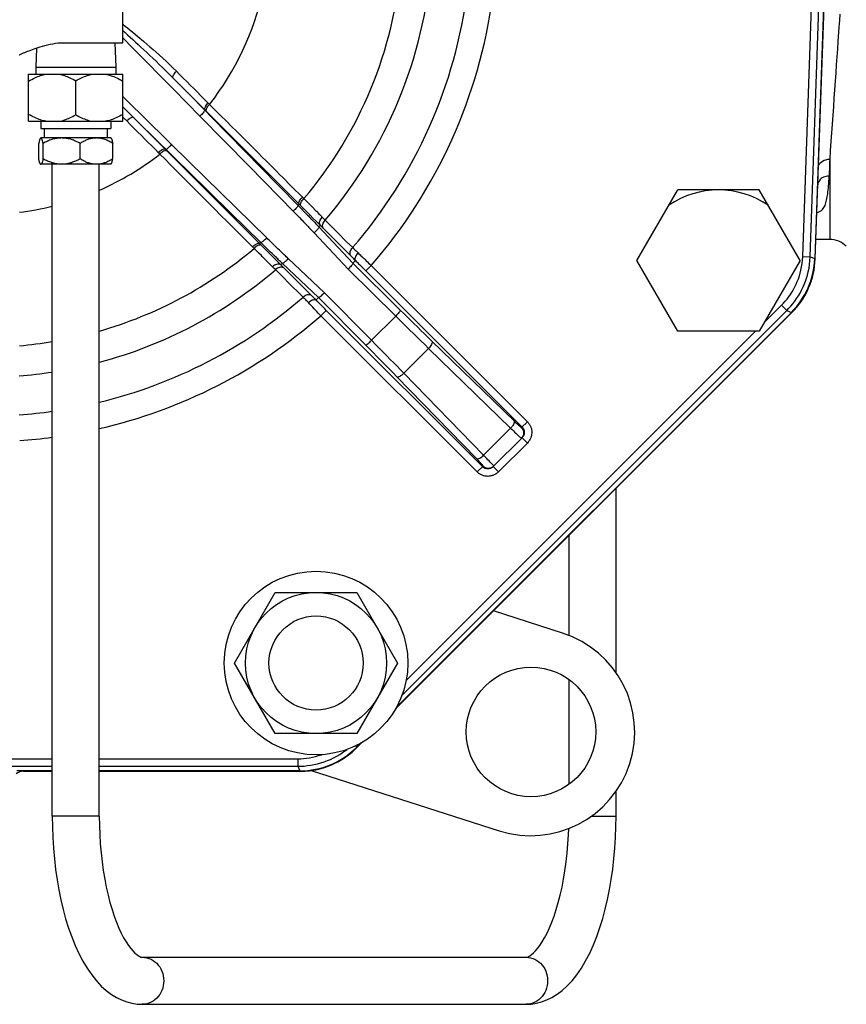
# Model space of a CAD drawing. Extents: x 0 to 135, y -1 to 1360.
# Drawn here: x 18 to 27, y 399 to 409 of the extents above; entities that cross this region are included whole.
import ezdxf

# ---------------------------------------------------------------- set-up
doc = ezdxf.new("R2010")
doc.units = 0
doc.header["$MEASUREMENT"] = 0
doc.layers.get('0').update_dxf_attribs({"linetype": 'CONTINUOUS'})

msp = doc.modelspace()

# ---------------------------------------------------------------- linework, layer by layer
for p, q in [((19.435, 409.216), (19.435, 411.765)), ((26.658, 406.945), (26.779, 410.426)), ((26.738, 406.942), (26.859, 410.426)), ((26.907, 410.426), (26.785, 406.922)), ((26.79, 406.92), (26.913, 410.426)), ((18.749, 409.216), (19.435, 409.216)), ((19.352, 409.216), (19.36, 408.956)), ((18.517, 409.159), (18.51, 408.956)), ((18.435, 408.381), (18.435, 408.881)), ((18.435, 408.881), (18.758, 408.881)), ((18.51, 408.956), (18.51, 408.881)), ((18.51, 408.956), (19.36, 408.956)), ((18.758, 408.881), (19.112, 408.881)), ((19.112, 408.881), (19.435, 408.881)), ((19.36, 408.956), (19.36, 408.881)), ((19.435, 408.381), (19.435, 408.881)), ((18.935, 408.45), (18.935, 408.811)), ((19.968, 408.841), (20.308, 408.501)), ((20.188, 408.729), (20.303, 408.614)), ((20.303, 408.614), (20.356, 408.561)), ((20.308, 408.501), (20.305, 408.498)), ((20.305, 408.498), (20.376, 408.426)), ((20.308, 408.501), (21.308, 407.501)), ((18.435, 408.381), (18.758, 408.381)), ((18.563, 408.381), (18.563, 408.304)), ((18.758, 408.381), (19.112, 408.381)), ((19.112, 408.381), (19.435, 408.381)), ((19.307, 408.381), (19.307, 408.304)), ((19.443, 408.419), (19.435, 408.426)), ((19.477, 408.384), (19.443, 408.419)), ((19.888, 408.081), (19.548, 408.421)), ((20.255, 408.435), (20.777, 407.904)), ((20.376, 408.426), (21.085, 407.703)), ((18.563, 408.304), (19.307, 408.304)), ((18.601, 408.304), (18.601, 408.204)), ((19.269, 408.304), (19.269, 408.204)), ((18.542, 407.981), (18.542, 408.146)), ((18.563, 408.204), (18.561, 408.201)), ((19.308, 408.204), (18.563, 408.204)), ((18.588, 407.981), (18.588, 408.146)), ((18.982, 407.981), (18.982, 408.146)), ((19.308, 408.204), (19.31, 408.201)), ((19.329, 407.981), (19.329, 408.146)), ((20.311, 407.783), (19.954, 408.134)), ((19.828, 408.033), (19.814, 408.047)), ((19.891, 408.084), (19.888, 408.081)), ((19.903, 408.066), (19.888, 408.081)), ((20.888, 407.081), (19.903, 408.066)), ((18.561, 407.926), (18.563, 407.924)), ((19.308, 407.924), (18.563, 407.924)), ((18.685, 401.001), (18.685, 407.924)), ((19.185, 401.001), (19.185, 407.924)), ((19.31, 407.926), (19.308, 407.924)), ((26.943, 407.947), (26.941, 407.886)), ((26.944, 407.978), (26.943, 407.947)), ((26.944, 407.978), (26.944, 407.126)), ((20.577, 407.411), (20.132, 407.847)), ((20.777, 407.904), (21.252, 407.42)), ((20.964, 407.143), (20.311, 407.783)), ((21.085, 407.703), (21.307, 407.477)), ((24.896, 406.901), (25.33, 407.651)), ((26.196, 407.651), (25.33, 407.651)), ((26.629, 406.901), (26.196, 407.651)), ((21.315, 407.604), (21.343, 407.576)), ((21.343, 407.576), (21.359, 407.56)), ((21.39, 407.529), (21.411, 407.507)), ((21.411, 407.507), (21.432, 407.486)), ((20.901, 407.093), (20.577, 407.411)), ((21.252, 407.42), (21.263, 407.408)), ((21.263, 407.408), (21.275, 407.395)), ((21.308, 407.501), (21.296, 407.488)), ((21.307, 407.477), (21.319, 407.464)), ((21.308, 407.501), (21.325, 407.484)), ((21.319, 407.464), (21.332, 407.452)), ((21.332, 407.452), (21.345, 407.438)), ((21.345, 407.438), (21.359, 407.424)), ((21.358, 407.451), (21.392, 407.417)), ((21.359, 407.424), (21.374, 407.408)), ((21.392, 407.417), (21.426, 407.383)), ((21.432, 407.486), (21.453, 407.465)), ((21.492, 407.425), (21.518, 407.398)), ((21.275, 407.395), (21.288, 407.382)), ((21.288, 407.382), (21.302, 407.368)), ((21.302, 407.368), (21.316, 407.354)), ((21.426, 407.383), (21.458, 407.35)), ((21.458, 407.35), (21.488, 407.321)), ((21.571, 407.345), (21.584, 407.331)), ((21.467, 407.196), (21.829, 406.811)), ((21.534, 407.274), (21.518, 407.258)), ((21.518, 407.258), (21.88, 406.874)), ((21.528, 407.28), (21.542, 407.266)), ((21.542, 407.266), (21.557, 407.251)), ((21.557, 407.251), (21.86, 406.948)), ((20.901, 407.093), (20.888, 407.081)), ((20.914, 407.08), (20.901, 407.093)), ((20.977, 407.13), (20.964, 407.143)), ((20.99, 407.117), (20.977, 407.13)), ((21.003, 407.105), (20.99, 407.117)), ((21.015, 407.093), (21.003, 407.105)), ((21.027, 407.081), (21.015, 407.093)), ((26.944, 407.126), (26.797, 407.126)), ((20.829, 407.03), (20.813, 407.046)), ((20.939, 407.03), (20.888, 407.081)), ((20.927, 407.067), (20.914, 407.08)), ((20.94, 407.055), (20.927, 407.067)), ((20.958, 407.011), (20.939, 407.03)), ((20.952, 407.043), (20.94, 407.055)), ((20.964, 407.031), (20.952, 407.043)), ((20.978, 406.991), (20.958, 407.011)), ((20.977, 407.018), (20.964, 407.031)), ((20.991, 407.005), (20.977, 407.018)), ((20.997, 406.972), (20.978, 406.991)), ((21.005, 406.991), (20.991, 407.005)), ((21.021, 406.976), (21.005, 406.991)), ((21.04, 407.069), (21.027, 407.081)), ((21.054, 407.055), (21.04, 407.069)), ((21.068, 407.041), (21.054, 407.055)), ((21.083, 407.027), (21.068, 407.041)), ((21.099, 407.011), (21.083, 407.027)), ((20.962, 406.9), (20.935, 406.926)), ((21.017, 406.952), (20.997, 406.972)), ((21.046, 406.923), (21.017, 406.952)), ((21.037, 406.961), (21.021, 406.976)), ((21.064, 406.905), (21.046, 406.923)), ((21.088, 406.881), (21.064, 406.905)), ((21.13, 406.839), (21.088, 406.881)), ((21.577, 406.56), (21.193, 406.922)), ((21.906, 406.901), (21.88, 406.874)), ((21.88, 406.874), (22.383, 406.375)), ((25.33, 406.151), (24.896, 406.901)), ((26.629, 406.901), (26.196, 406.151)), ((26.658, 406.945), (26.738, 406.942)), ((26.738, 406.942), (26.785, 406.922)), ((26.785, 406.92), (26.79, 406.92)), ((21.044, 406.818), (20.994, 406.868)), ((21.058, 406.805), (21.044, 406.818)), ((21.131, 406.871), (21.115, 406.855)), ((21.145, 406.824), (21.13, 406.839)), ((21.515, 406.509), (21.131, 406.871)), ((21.441, 406.529), (21.145, 406.824)), ((21.829, 406.811), (22.334, 406.311)), ((22.016, 406.793), (22.073, 406.849)), ((22.016, 406.793), (23.676, 405.133)), ((22.073, 406.849), (23.733, 405.19)), ((21.35, 406.512), (21.283, 406.579)), ((21.515, 406.509), (21.488, 406.483)), ((22.014, 406.006), (21.515, 406.509)), ((22.078, 406.055), (21.577, 406.56)), ((21.596, 406.372), (21.539, 406.316)), ((23.256, 404.713), (21.596, 406.372)), ((22.399, 402.281), (26.489, 406.371)), ((26.249, 406.244), (26.433, 406.428)), ((26.433, 406.428), (26.489, 406.371)), ((26.489, 406.371), (26.537, 406.351)), ((26.538, 406.352), (26.542, 406.348)), ((26.542, 406.348), (26.574, 406.383)), ((26.574, 406.383), (26.604, 406.418)), ((23.199, 404.656), (21.539, 406.316)), ((22.334, 406.311), (22.078, 406.055)), ((22.331, 402.138), (26.542, 406.348)), ((26.537, 406.351), (22.34, 402.155)), ((22.444, 402.439), (26.156, 406.151)), ((26.196, 406.151), (25.33, 406.151)), ((22.719, 406.046), (23.591, 405.198)), ((22.684, 405.968), (22.421, 405.705)), ((22.684, 405.968), (23.555, 405.12)), ((23.191, 404.798), (22.343, 405.67)), ((23.268, 404.834), (22.421, 405.705)), ((23.555, 405.12), (23.268, 404.834)), ((23.67, 405.127), (23.733, 405.19)), ((23.369, 404.713), (23.676, 405.02)), ((23.676, 405.02), (23.733, 404.963)), ((23.733, 404.963), (23.426, 404.656)), ((23.199, 404.656), (23.262, 404.719)), ((23.369, 404.713), (23.426, 404.656)), ((24.675, 402.524), (24.675, 404.482)), ((24.175, 402.919), (24.175, 403.982)), ((20.621, 402.626), (21.055, 403.376)), ((21.055, 403.376), (21.921, 403.376)), ((21.921, 403.376), (22.354, 402.626)), ((24.107, 402.944), (23.373, 403.179)), ((21.055, 401.876), (20.621, 402.626)), ((22.354, 402.626), (21.921, 401.876)), ((24.175, 401.338), (24.175, 402.45)), ((21.921, 401.876), (21.055, 401.876)), ((21.959, 401.774), (21.916, 401.731)), ((21.919, 401.725), (21.976, 401.783)), ((21.87, 401.68), (21.919, 401.725)), ((21.909, 401.748), (21.916, 401.731)), ((21.915, 401.729), (21.919, 401.725)), ((14.629, 401.61), (18.685, 401.61)), ((19.185, 401.61), (21.296, 401.61)), ((21.296, 401.61), (21.296, 401.53)), ((14.629, 401.53), (18.685, 401.53)), ((18.685, 401.482), (18.31, 401.482)), ((18.381, 401.476), (18.685, 401.476)), ((18.396, 401.482), (18.396, 401.476)), ((19.185, 401.53), (21.296, 401.53)), ((21.316, 401.482), (19.185, 401.482)), ((19.185, 401.476), (21.318, 401.476)), ((21.296, 401.53), (21.316, 401.482)), ((21.318, 401.482), (21.318, 401.476)), ((21.318, 401.476), (21.368, 401.478)), ((21.437, 401.485), (23.434, 400.844)), ((24.675, 401.001), (24.675, 401.264)), ((19.185, 401.001), (18.685, 401.001)), ((24.416, 401.001), (24.675, 401.001)), ((19.642, 399.501), (23.719, 399.501)), ((19.642, 399.001), (23.719, 399.001))]:
    msp.add_line(p, q)
for points in [[(27.051, 409.519), (27.047, 409.45), (27.042, 409.379)], [(19.435, 409.413), (19.46, 409.393), (19.486, 409.372), (19.513, 409.349), (19.541, 409.326), (19.57, 409.303), (19.599, 409.278), (19.629, 409.253), (19.66, 409.227), (19.691, 409.2), (19.723, 409.173), (19.756, 409.144), (19.79, 409.115), (19.824, 409.084), (19.859, 409.052), (19.894, 409.019), (19.93, 408.985), (19.967, 408.949), (20.005, 408.912)], [(19.435, 409.345), (19.459, 409.323), (19.486, 409.299), (19.513, 409.275), (19.54, 409.249), (19.569, 409.223), (19.598, 409.197), (19.627, 409.169), (19.658, 409.141), (19.689, 409.111), (19.721, 409.081), (19.754, 409.05), (19.788, 409.018), (19.822, 408.985), (19.857, 408.951), (19.893, 408.916), (19.93, 408.879), (19.968, 408.841)], [(27.042, 409.379), (27.031, 409.228), (27.026, 409.149)], [(18.344, 409.092), (18.35, 409.095), (18.359, 409.098), (18.369, 409.103), (18.38, 409.107), (18.393, 409.113), (18.408, 409.119), (18.423, 409.125), (18.44, 409.131), (18.457, 409.138), (18.476, 409.145), (18.494, 409.151), (18.514, 409.158), (18.536, 409.165), (18.559, 409.172), (18.583, 409.179), (18.608, 409.186), (18.635, 409.193), (18.663, 409.199), (18.691, 409.205), (18.72, 409.211), (18.749, 409.216)], [(19.435, 409.266), (19.542, 409.159), (19.69, 409.01), (19.835, 408.862), (19.977, 408.718), (20.117, 408.576), (20.255, 408.435)], [(18.335, 409.088), (18.336, 409.088), (18.344, 409.092)], [(27.026, 409.149), (27.014, 408.982), (27.008, 408.895), (26.995, 408.716)], [(18.435, 408.807), (18.452, 408.817), (18.469, 408.826), (18.485, 408.834), (18.5, 408.841), (18.516, 408.848), (18.531, 408.855), (18.546, 408.86), (18.561, 408.866), (18.576, 408.87), (18.59, 408.874), (18.605, 408.878), (18.619, 408.881)], [(18.758, 408.881), (18.772, 408.878), (18.786, 408.874), (18.8, 408.871), (18.815, 408.866), (18.829, 408.861), (18.843, 408.856), (18.858, 408.85), (18.873, 408.843), (18.888, 408.836), (18.904, 408.828), (18.919, 408.82), (18.935, 408.811)], [(18.935, 408.811), (18.951, 408.82), (18.967, 408.828), (18.982, 408.836), (18.998, 408.843), (19.012, 408.85), (19.027, 408.856), (19.042, 408.861), (19.056, 408.866), (19.07, 408.871), (19.084, 408.874), (19.098, 408.878), (19.112, 408.881)], [(19.252, 408.881), (19.266, 408.878), (19.281, 408.874), (19.295, 408.87), (19.31, 408.865), (19.325, 408.86), (19.34, 408.855), (19.355, 408.848), (19.37, 408.841), (19.386, 408.834), (19.402, 408.825), (19.419, 408.817), (19.435, 408.807)], [(19.968, 408.841), (19.967, 408.845), (19.966, 408.851), (19.968, 408.857), (19.971, 408.865), (19.975, 408.874), (19.981, 408.883), (19.988, 408.893), (19.996, 408.902), (20.005, 408.912)], [(20.005, 408.912), (20.041, 408.876), (20.078, 408.839), (20.115, 408.803), (20.151, 408.766), (20.188, 408.729)], [(19.968, 408.841), (20.026, 408.783), (20.082, 408.725), (20.139, 408.668), (20.195, 408.611), (20.25, 408.554), (20.305, 408.498)], [(26.995, 408.716), (26.989, 408.625), (26.983, 408.534), (26.976, 408.443), (26.97, 408.351), (26.964, 408.259), (26.957, 408.165), (26.951, 408.071), (26.944, 407.978)], [(19.954, 408.134), (19.846, 408.24), (19.739, 408.345), (19.633, 408.449), (19.529, 408.552), (19.435, 408.644)], [(20.308, 408.501), (20.306, 408.506), (20.305, 408.512), (20.306, 408.519), (20.309, 408.527), (20.313, 408.536), (20.318, 408.546), (20.325, 408.556), (20.333, 408.566), (20.342, 408.575)], [(20.323, 408.486), (20.321, 408.491), (20.32, 408.497), (20.321, 408.504), (20.323, 408.512), (20.327, 408.522), (20.333, 408.531), (20.34, 408.541), (20.348, 408.551), (20.356, 408.561)], [(20.356, 408.561), (20.418, 408.499), (20.478, 408.44), (20.535, 408.382), (20.59, 408.327), (20.643, 408.275), (20.693, 408.225), (20.742, 408.176), (20.788, 408.13), (20.833, 408.085), (20.876, 408.042), (20.917, 408.001), (20.957, 407.962), (20.995, 407.924), (21.031, 407.887), (21.067, 407.851), (21.101, 407.817), (21.134, 407.784), (21.166, 407.752), (21.197, 407.721)], [(18.619, 408.381), (18.605, 408.384), (18.59, 408.387), (18.575, 408.391), (18.561, 408.396), (18.546, 408.401), (18.531, 408.407), (18.516, 408.413), (18.5, 408.42), (18.484, 408.428), (18.468, 408.436), (18.452, 408.445), (18.435, 408.454)], [(18.758, 408.381), (18.772, 408.383), (18.786, 408.387), (18.8, 408.391), (18.815, 408.395), (18.829, 408.4), (18.843, 408.406), (18.858, 408.412), (18.873, 408.418), (18.888, 408.425), (18.904, 408.433), (18.919, 408.441), (18.935, 408.45)], [(18.935, 408.45), (18.951, 408.441), (18.967, 408.433), (18.982, 408.425), (18.998, 408.418), (19.012, 408.412), (19.027, 408.406), (19.042, 408.4), (19.056, 408.395), (19.07, 408.391), (19.084, 408.387), (19.098, 408.383), (19.112, 408.381)], [(19.435, 408.454), (19.418, 408.445), (19.402, 408.436), (19.386, 408.427), (19.37, 408.42), (19.355, 408.413), (19.339, 408.407), (19.324, 408.401), (19.31, 408.396), (19.295, 408.391), (19.28, 408.387), (19.266, 408.384), (19.252, 408.381)], [(19.548, 408.421), (19.512, 408.456), (19.478, 408.491), (19.445, 408.525), (19.435, 408.535)], [(20.305, 408.498), (20.305, 408.496), (20.304, 408.492), (20.301, 408.487), (20.296, 408.48), (20.29, 408.472), (20.282, 408.464), (20.274, 408.454), (20.265, 408.445), (20.255, 408.435)], [(19.548, 408.421), (19.544, 408.422), (19.538, 408.423), (19.532, 408.421), (19.524, 408.418), (19.515, 408.414), (19.506, 408.408), (19.496, 408.401), (19.487, 408.393), (19.477, 408.384)], [(19.814, 408.047), (19.778, 408.083), (19.742, 408.119), (19.706, 408.155), (19.669, 408.192), (19.632, 408.229), (19.595, 408.266), (19.556, 408.305), (19.517, 408.344), (19.477, 408.384)], [(19.891, 408.084), (19.833, 408.14), (19.775, 408.197), (19.718, 408.253), (19.661, 408.309), (19.604, 408.365), (19.548, 408.421)], [(18.561, 408.201), (18.56, 408.201), (18.559, 408.199), (18.558, 408.197), (18.556, 408.195), (18.555, 408.193), (18.554, 408.19), (18.553, 408.186), (18.551, 408.183), (18.55, 408.179), (18.549, 408.174), (18.547, 408.17), (18.546, 408.164), (18.545, 408.159), (18.543, 408.153), (18.542, 408.146)], [(18.565, 408.204), (18.564, 408.203), (18.563, 408.203), (18.561, 408.202), (18.561, 408.201)], [(18.588, 408.146), (18.587, 408.153), (18.585, 408.159), (18.584, 408.164), (18.583, 408.17), (18.581, 408.174), (18.58, 408.179), (18.579, 408.183), (18.577, 408.186), (18.576, 408.19), (18.575, 408.193), (18.574, 408.195), (18.572, 408.197), (18.571, 408.199), (18.57, 408.201), (18.569, 408.202), (18.567, 408.203), (18.566, 408.203), (18.565, 408.204)], [(18.785, 408.204), (18.775, 408.203), (18.764, 408.203), (18.754, 408.202), (18.743, 408.201), (18.733, 408.199), (18.722, 408.197), (18.712, 408.195), (18.701, 408.193), (18.69, 408.19), (18.68, 408.186), (18.669, 408.183), (18.658, 408.179), (18.647, 408.174), (18.635, 408.169), (18.624, 408.164), (18.612, 408.159), (18.6, 408.152), (18.588, 408.146)], [(18.982, 408.146), (18.97, 408.152), (18.958, 408.159), (18.946, 408.164), (18.934, 408.169), (18.923, 408.174), (18.912, 408.179), (18.901, 408.183), (18.89, 408.186), (18.88, 408.19), (18.869, 408.193), (18.858, 408.195), (18.848, 408.197), (18.837, 408.199), (18.827, 408.201), (18.816, 408.202), (18.806, 408.203), (18.795, 408.203), (18.785, 408.204)], [(19.155, 408.204), (19.146, 408.203), (19.137, 408.203), (19.128, 408.202), (19.119, 408.201), (19.11, 408.199), (19.1, 408.197), (19.091, 408.195), (19.082, 408.193), (19.072, 408.19), (19.063, 408.186), (19.053, 408.183), (19.044, 408.179), (19.034, 408.174), (19.024, 408.17), (19.014, 408.164), (19.003, 408.159), (18.993, 408.153), (18.982, 408.146)], [(19.329, 408.146), (19.318, 408.153), (19.307, 408.159), (19.297, 408.164), (19.287, 408.17), (19.277, 408.174), (19.267, 408.179), (19.257, 408.183), (19.248, 408.186), (19.238, 408.19), (19.229, 408.193), (19.219, 408.195), (19.21, 408.197), (19.201, 408.199), (19.192, 408.201), (19.183, 408.202), (19.174, 408.203), (19.164, 408.203), (19.155, 408.204)], [(19.31, 408.201), (19.31, 408.201), (19.312, 408.199), (19.313, 408.197), (19.314, 408.195), (19.315, 408.193), (19.317, 408.19), (19.318, 408.186), (19.319, 408.183), (19.321, 408.179), (19.322, 408.174), (19.323, 408.17), (19.325, 408.164), (19.326, 408.159), (19.327, 408.153), (19.329, 408.146)], [(19.891, 408.084), (19.893, 408.083), (19.897, 408.085), (19.902, 408.088), (19.909, 408.093), (19.917, 408.099), (19.925, 408.107), (19.935, 408.115), (19.944, 408.124), (19.954, 408.134)], [(19.888, 408.081), (19.883, 408.083), (19.877, 408.084), (19.87, 408.083), (19.862, 408.08), (19.853, 408.076), (19.843, 408.071), (19.833, 408.064), (19.823, 408.056), (19.814, 408.047)], [(19.903, 408.066), (19.898, 408.068), (19.892, 408.069), (19.885, 408.068), (19.877, 408.066), (19.867, 408.062), (19.858, 408.056), (19.848, 408.049), (19.838, 408.041), (19.828, 408.033)], [(20.813, 407.046), (20.745, 407.115), (20.677, 407.182), (20.61, 407.249), (20.544, 407.316), (20.478, 407.381), (20.412, 407.448), (20.343, 407.517), (20.274, 407.586), (20.205, 407.656), (20.136, 407.724), (20.068, 407.792), (20.003, 407.857), (19.942, 407.919), (19.884, 407.977), (19.828, 408.033)], [(20.132, 407.847), (20.013, 407.964), (19.891, 408.084)], [(18.561, 407.926), (18.56, 407.926), (18.559, 407.928), (18.558, 407.93), (18.556, 407.932), (18.555, 407.935), (18.554, 407.938), (18.553, 407.941), (18.551, 407.944), (18.55, 407.948), (18.549, 407.953), (18.547, 407.958), (18.546, 407.963), (18.545, 407.969), (18.543, 407.975), (18.542, 407.981)], [(18.565, 407.924), (18.564, 407.924), (18.563, 407.924), (18.561, 407.925), (18.561, 407.926)], [(18.588, 407.981), (18.587, 407.975), (18.585, 407.969), (18.584, 407.963), (18.583, 407.958), (18.581, 407.953), (18.58, 407.948), (18.579, 407.944), (18.577, 407.941), (18.576, 407.938), (18.575, 407.935), (18.574, 407.932), (18.572, 407.93), (18.571, 407.928), (18.57, 407.926), (18.569, 407.925), (18.567, 407.924), (18.566, 407.924), (18.565, 407.924)], [(18.785, 407.924), (18.775, 407.924), (18.764, 407.924), (18.754, 407.925), (18.743, 407.926), (18.733, 407.928), (18.722, 407.93), (18.712, 407.932), (18.701, 407.935), (18.69, 407.938), (18.68, 407.941), (18.669, 407.945), (18.658, 407.949), (18.647, 407.953), (18.635, 407.958), (18.624, 407.963), (18.612, 407.969), (18.6, 407.975), (18.588, 407.981)], [(18.982, 407.981), (18.97, 407.975), (18.958, 407.969), (18.946, 407.963), (18.934, 407.958), (18.923, 407.953), (18.912, 407.949), (18.901, 407.945), (18.89, 407.941), (18.88, 407.938), (18.869, 407.935), (18.858, 407.932), (18.848, 407.93), (18.837, 407.928), (18.827, 407.926), (18.816, 407.925), (18.806, 407.924), (18.795, 407.924), (18.785, 407.924)], [(19.155, 407.924), (19.146, 407.924), (19.137, 407.924), (19.128, 407.925), (19.119, 407.926), (19.11, 407.928), (19.1, 407.93), (19.091, 407.932), (19.082, 407.935), (19.072, 407.938), (19.063, 407.941), (19.053, 407.944), (19.044, 407.948), (19.034, 407.953), (19.024, 407.958), (19.014, 407.963), (19.003, 407.969), (18.993, 407.975), (18.982, 407.981)], [(19.329, 407.981), (19.318, 407.975), (19.307, 407.969), (19.297, 407.963), (19.287, 407.958), (19.277, 407.953), (19.267, 407.948), (19.257, 407.944), (19.248, 407.941), (19.238, 407.938), (19.229, 407.935), (19.219, 407.932), (19.21, 407.93), (19.201, 407.928), (19.192, 407.926), (19.183, 407.925), (19.174, 407.924), (19.164, 407.924), (19.155, 407.924)], [(19.31, 407.926), (19.31, 407.926), (19.312, 407.928), (19.313, 407.93), (19.314, 407.932), (19.315, 407.935), (19.317, 407.938), (19.318, 407.941), (19.319, 407.944), (19.321, 407.948), (19.322, 407.953), (19.323, 407.958), (19.325, 407.963), (19.326, 407.969), (19.327, 407.975), (19.329, 407.981)], [(26.824, 407.893), (26.826, 407.908), (26.832, 407.922), (26.841, 407.936), (26.853, 407.948), (26.868, 407.959), (26.885, 407.967), (26.904, 407.973), (26.923, 407.977), (26.944, 407.978)], [(26.941, 407.886), (26.938, 407.827), (26.937, 407.798)], [(21.197, 407.721), (21.257, 407.661), (21.315, 407.604)], [(26.807, 407.411), (26.813, 407.413), (26.83, 407.419), (26.844, 407.426), (26.856, 407.434), (26.867, 407.443), (26.876, 407.454), (26.883, 407.464), (26.89, 407.476), (26.895, 407.488), (26.899, 407.501), (26.904, 407.515), (26.908, 407.529), (26.911, 407.544), (26.914, 407.56), (26.917, 407.577), (26.92, 407.594), (26.923, 407.612), (26.925, 407.632), (26.928, 407.652), (26.93, 407.673), (26.932, 407.695), (26.934, 407.719), (26.935, 407.744), (26.937, 407.77), (26.937, 407.798)], [(26.937, 407.798), (26.922, 407.797), (26.907, 407.795), (26.892, 407.791), (26.878, 407.786), (26.866, 407.779), (26.854, 407.772), (26.843, 407.763), (26.835, 407.753), (26.828, 407.742), (26.822, 407.73), (26.819, 407.718), (26.818, 407.706)], [(21.308, 407.501), (21.306, 407.506), (21.305, 407.512), (21.306, 407.519), (21.309, 407.527), (21.313, 407.537), (21.319, 407.546), (21.326, 407.556), (21.334, 407.566), (21.343, 407.576)], [(21.325, 407.484), (21.322, 407.489), (21.322, 407.495), (21.323, 407.502), (21.325, 407.511), (21.329, 407.52), (21.335, 407.53), (21.342, 407.54), (21.35, 407.55), (21.359, 407.56)], [(21.359, 407.56), (21.369, 407.549), (21.379, 407.539), (21.39, 407.529)], [(21.296, 407.488), (21.296, 407.486), (21.294, 407.482), (21.291, 407.477), (21.286, 407.47), (21.28, 407.462), (21.273, 407.454), (21.265, 407.444), (21.255, 407.435), (21.246, 407.425)], [(21.325, 407.484), (21.347, 407.462), (21.358, 407.451)], [(21.374, 407.408), (21.39, 407.392), (21.398, 407.384), (21.407, 407.375), (21.415, 407.366), (21.424, 407.356), (21.434, 407.346), (21.443, 407.336), (21.453, 407.326), (21.463, 407.316), (21.474, 407.305), (21.484, 407.293), (21.495, 407.282), (21.507, 407.27), (21.518, 407.258)], [(21.453, 407.465), (21.483, 407.434), (21.492, 407.425)], [(21.518, 407.398), (21.534, 407.382), (21.541, 407.375), (21.547, 407.369)], [(21.316, 407.354), (21.331, 407.338), (21.339, 407.329)], [(21.339, 407.329), (21.356, 407.312), (21.365, 407.303), (21.374, 407.294), (21.383, 407.284), (21.393, 407.274), (21.403, 407.264), (21.413, 407.253), (21.423, 407.242), (21.434, 407.231), (21.444, 407.22), (21.456, 407.208), (21.467, 407.196)], [(21.488, 407.321), (21.514, 407.295), (21.521, 407.287), (21.528, 407.28)], [(21.534, 407.274), (21.53, 407.281), (21.527, 407.29), (21.525, 407.299), (21.526, 407.309), (21.528, 407.32), (21.532, 407.331), (21.538, 407.342), (21.545, 407.353), (21.553, 407.363)], [(21.547, 407.369), (21.557, 407.359), (21.571, 407.345)], [(21.568, 407.24), (21.563, 407.248), (21.56, 407.256), (21.558, 407.266), (21.558, 407.277), (21.56, 407.288), (21.564, 407.299), (21.569, 407.31), (21.576, 407.321), (21.584, 407.331)], [(21.584, 407.331), (21.651, 407.264), (21.684, 407.231), (21.749, 407.166)], [(21.518, 407.258), (21.518, 407.255), (21.517, 407.251), (21.513, 407.246), (21.508, 407.24), (21.502, 407.232), (21.495, 407.224), (21.486, 407.215), (21.477, 407.205), (21.467, 407.196)], [(20.888, 407.081), (20.883, 407.083), (20.877, 407.084), (20.87, 407.083), (20.862, 407.08), (20.852, 407.076), (20.843, 407.07), (20.833, 407.063), (20.823, 407.055), (20.813, 407.046)], [(20.901, 407.093), (20.903, 407.093), (20.907, 407.095), (20.912, 407.098), (20.919, 407.103), (20.927, 407.109), (20.935, 407.116), (20.944, 407.124), (20.954, 407.134), (20.964, 407.143)], [(21.749, 407.166), (21.781, 407.134), (21.813, 407.102), (21.877, 407.039)], [(20.905, 407.064), (20.9, 407.066), (20.894, 407.067), (20.887, 407.066), (20.878, 407.064), (20.869, 407.06), (20.859, 407.054), (20.849, 407.047), (20.839, 407.039), (20.829, 407.03)], [(20.861, 406.998), (20.845, 407.015), (20.829, 407.03)], [(20.907, 406.954), (20.879, 406.981), (20.861, 406.998)], [(21.193, 406.922), (21.183, 406.932), (21.172, 406.941), (21.162, 406.951), (21.153, 406.96), (21.143, 406.969), (21.134, 406.978), (21.125, 406.987), (21.116, 406.995), (21.108, 407.003), (21.099, 407.011)], [(21.86, 406.948), (21.855, 406.955), (21.852, 406.964), (21.85, 406.974), (21.85, 406.985), (21.852, 406.996), (21.856, 407.007), (21.861, 407.018), (21.868, 407.029), (21.877, 407.039)], [(21.877, 407.039), (21.885, 407.031), (21.894, 407.022), (21.904, 407.012), (21.914, 407.003), (21.924, 406.993), (21.934, 406.983)], [(21.934, 406.983), (21.925, 406.973), (21.918, 406.962), (21.911, 406.952), (21.906, 406.941), (21.903, 406.932), (21.901, 406.922), (21.901, 406.914), (21.903, 406.907), (21.907, 406.901)], [(21.934, 406.983), (21.944, 406.973), (21.955, 406.963), (21.965, 406.953), (21.976, 406.943), (21.987, 406.932), (21.998, 406.922), (22.01, 406.911), (22.021, 406.9), (22.033, 406.888), (22.046, 406.875), (22.059, 406.863), (22.073, 406.849)], [(20.935, 406.926), (20.916, 406.944), (20.907, 406.954)], [(20.994, 406.868), (20.97, 406.891), (20.962, 406.9)], [(21.131, 406.871), (21.121, 406.881), (21.11, 406.891), (21.1, 406.9), (21.09, 406.909), (21.081, 406.919), (21.072, 406.927), (21.063, 406.936), (21.054, 406.945), (21.045, 406.953), (21.037, 406.961)], [(21.131, 406.871), (21.134, 406.871), (21.138, 406.872), (21.143, 406.876), (21.149, 406.881), (21.157, 406.887), (21.165, 406.894), (21.174, 406.903), (21.184, 406.912), (21.193, 406.922)], [(21.879, 406.875), (21.879, 406.872), (21.878, 406.868), (21.875, 406.863), (21.87, 406.856), (21.864, 406.848), (21.857, 406.84), (21.848, 406.831), (21.839, 406.821), (21.829, 406.811)], [(21.86, 406.948), (21.867, 406.941), (21.875, 406.933), (21.882, 406.926), (21.89, 406.918), (21.898, 406.91), (21.906, 406.901)], [(21.906, 406.901), (21.915, 406.893), (21.923, 406.885), (21.932, 406.877), (21.94, 406.868), (21.949, 406.86), (21.957, 406.852), (21.966, 406.843), (21.976, 406.834), (21.985, 406.824), (21.995, 406.814), (22.006, 406.804), (22.016, 406.793)], [(26.433, 406.428), (26.453, 406.448), (26.472, 406.47), (26.491, 406.493), (26.509, 406.517), (26.527, 406.542), (26.544, 406.568), (26.559, 406.595), (26.574, 406.622), (26.588, 406.65), (26.6, 406.679), (26.612, 406.708), (26.622, 406.738), (26.631, 406.769), (26.639, 406.801), (26.646, 406.835), (26.651, 406.87), (26.655, 406.907), (26.658, 406.945)], [(26.489, 406.371), (26.511, 406.394), (26.533, 406.418), (26.553, 406.443), (26.574, 406.47), (26.593, 406.497), (26.612, 406.526), (26.629, 406.556), (26.645, 406.586), (26.66, 406.617), (26.674, 406.648), (26.687, 406.681), (26.698, 406.714), (26.708, 406.748), (26.717, 406.783), (26.725, 406.82), (26.731, 406.859), (26.735, 406.9), (26.738, 406.942)], [(26.784, 406.847), (26.788, 406.884), (26.79, 406.92)], [(21.115, 406.855), (21.108, 406.859), (21.099, 406.862), (21.09, 406.864), (21.08, 406.863), (21.069, 406.861), (21.058, 406.857), (21.047, 406.851), (21.036, 406.844), (21.026, 406.836)], [(21.149, 406.821), (21.141, 406.826), (21.133, 406.829), (21.123, 406.831), (21.112, 406.831), (21.101, 406.829), (21.09, 406.825), (21.079, 406.82), (21.068, 406.813), (21.058, 406.805)], [(21.283, 406.579), (21.25, 406.612), (21.218, 406.645), (21.185, 406.677), (21.153, 406.71), (21.121, 406.742), (21.09, 406.773), (21.058, 406.805)], [(26.604, 406.418), (26.632, 406.455), (26.658, 406.493), (26.681, 406.532), (26.702, 406.571), (26.72, 406.611), (26.736, 406.651), (26.75, 406.691), (26.762, 406.731), (26.771, 406.77), (26.779, 406.809), (26.784, 406.847)], [(21.441, 406.529), (21.434, 406.534), (21.425, 406.537), (21.415, 406.539), (21.404, 406.539), (21.393, 406.537), (21.382, 406.533), (21.371, 406.528), (21.36, 406.521), (21.35, 406.512)], [(21.406, 406.455), (21.397, 406.465), (21.387, 406.474), (21.378, 406.484), (21.368, 406.494), (21.359, 406.503), (21.35, 406.512)], [(21.406, 406.455), (21.416, 406.464), (21.427, 406.471), (21.437, 406.478), (21.448, 406.483), (21.457, 406.486), (21.467, 406.488), (21.475, 406.488), (21.482, 406.486), (21.487, 406.483)], [(21.488, 406.483), (21.48, 406.491), (21.472, 406.498), (21.464, 406.506), (21.456, 406.514), (21.449, 406.521), (21.441, 406.529)], [(21.596, 406.372), (21.585, 406.384), (21.574, 406.395), (21.562, 406.407), (21.55, 406.419), (21.538, 406.431), (21.526, 406.444), (21.513, 406.456), (21.501, 406.469), (21.488, 406.483)], [(21.514, 406.51), (21.517, 406.51), (21.521, 406.511), (21.526, 406.514), (21.533, 406.519), (21.541, 406.525), (21.549, 406.532), (21.558, 406.541), (21.568, 406.55), (21.577, 406.56)], [(21.539, 406.316), (21.526, 406.33), (21.512, 406.344), (21.498, 406.359), (21.483, 406.374), (21.468, 406.39), (21.453, 406.406), (21.438, 406.422), (21.422, 406.438), (21.406, 406.455)], [(22.383, 406.375), (22.383, 406.373), (22.382, 406.369), (22.379, 406.363), (22.374, 406.357), (22.368, 406.349), (22.361, 406.34), (22.353, 406.331), (22.344, 406.321), (22.334, 406.311)], [(22.383, 406.375), (22.42, 406.339), (22.456, 406.304), (22.492, 406.268), (22.528, 406.232), (22.564, 406.197), (22.601, 406.16), (22.64, 406.123), (22.679, 406.085), (22.719, 406.046)], [(22.334, 406.311), (22.372, 406.274), (22.41, 406.237), (22.448, 406.199), (22.485, 406.162), (22.523, 406.125), (22.561, 406.088), (22.601, 406.048), (22.642, 406.009), (22.684, 405.968)], [(22.014, 406.006), (22.016, 406.005), (22.02, 406.007), (22.026, 406.01), (22.032, 406.015), (22.04, 406.021), (22.049, 406.028), (22.058, 406.036), (22.068, 406.045), (22.078, 406.055)], [(22.421, 405.705), (22.386, 405.742), (22.35, 405.778), (22.313, 405.815), (22.277, 405.852), (22.241, 405.89), (22.202, 405.928), (22.162, 405.969), (22.121, 406.011), (22.078, 406.055)], [(22.719, 406.046), (22.721, 406.041), (22.722, 406.035), (22.721, 406.027), (22.718, 406.019), (22.714, 406.009), (22.708, 405.999), (22.701, 405.988), (22.693, 405.978), (22.684, 405.968)], [(22.343, 405.67), (22.309, 405.705), (22.275, 405.74), (22.24, 405.776), (22.205, 405.811), (22.17, 405.847), (22.134, 405.884), (22.095, 405.923), (22.055, 405.964), (22.014, 406.006)], [(22.343, 405.67), (22.348, 405.668), (22.354, 405.667), (22.362, 405.668), (22.37, 405.671), (22.38, 405.675), (22.39, 405.681), (22.401, 405.688), (22.411, 405.696), (22.421, 405.705)], [(23.591, 405.198), (23.593, 405.193), (23.594, 405.187), (23.593, 405.18), (23.59, 405.171), (23.586, 405.161), (23.58, 405.151), (23.573, 405.141), (23.565, 405.131), (23.555, 405.12)], [(23.555, 405.12), (23.571, 405.106), (23.585, 405.092), (23.597, 405.08), (23.609, 405.069), (23.619, 405.059), (23.628, 405.05), (23.636, 405.043), (23.643, 405.036), (23.65, 405.03), (23.655, 405.025), (23.66, 405.021), (23.664, 405.018), (23.667, 405.016), (23.669, 405.014), (23.67, 405.014)], [(23.591, 405.198), (23.601, 405.188), (23.611, 405.179), (23.62, 405.171), (23.627, 405.163), (23.634, 405.157), (23.641, 405.151), (23.646, 405.146), (23.651, 405.141), (23.656, 405.138), (23.659, 405.134), (23.663, 405.132), (23.665, 405.129), (23.667, 405.128), (23.669, 405.127), (23.67, 405.127)], [(23.67, 405.127), (23.679, 405.116), (23.686, 405.104), (23.691, 405.091), (23.693, 405.077), (23.693, 405.063), (23.691, 405.05), (23.686, 405.037), (23.679, 405.025), (23.67, 405.014)], [(23.676, 405.133), (23.678, 405.131), (23.681, 405.129), (23.683, 405.126), (23.684, 405.123), (23.686, 405.121), (23.688, 405.118), (23.69, 405.115), (23.691, 405.112), (23.693, 405.109), (23.694, 405.106), (23.695, 405.103), (23.696, 405.1), (23.697, 405.096), (23.698, 405.093), (23.699, 405.089), (23.699, 405.086), (23.699, 405.082), (23.7, 405.078), (23.7, 405.074), (23.699, 405.071), (23.699, 405.067), (23.698, 405.063), (23.698, 405.062)], [(23.733, 405.19), (23.737, 405.185), (23.741, 405.18), (23.745, 405.175), (23.749, 405.17), (23.753, 405.165), (23.756, 405.159), (23.76, 405.154), (23.763, 405.148), (23.766, 405.142), (23.768, 405.136), (23.771, 405.129), (23.773, 405.123), (23.775, 405.116), (23.776, 405.109), (23.778, 405.102), (23.779, 405.095), (23.779, 405.087), (23.78, 405.08), (23.779, 405.072), (23.779, 405.065), (23.778, 405.057), (23.777, 405.049), (23.776, 405.042), (23.774, 405.034), (23.771, 405.026), (23.769, 405.018), (23.765, 405.011), (23.761, 405.003), (23.757, 404.995), (23.752, 404.987), (23.746, 404.979), (23.74, 404.971), (23.733, 404.963)], [(23.698, 405.062), (23.698, 405.059), (23.697, 405.055), (23.695, 405.051), (23.694, 405.048), (23.692, 405.044), (23.691, 405.04), (23.688, 405.036), (23.686, 405.032), (23.683, 405.028), (23.68, 405.024), (23.676, 405.02)], [(23.191, 404.798), (23.196, 404.796), (23.202, 404.795), (23.209, 404.796), (23.218, 404.799), (23.228, 404.803), (23.238, 404.809), (23.248, 404.816), (23.258, 404.824), (23.268, 404.834)], [(23.262, 404.719), (23.262, 404.72), (23.261, 404.722), (23.258, 404.725), (23.255, 404.73), (23.25, 404.735), (23.245, 404.741), (23.238, 404.748), (23.23, 404.757), (23.222, 404.766), (23.212, 404.776), (23.202, 404.787), (23.191, 404.798)], [(23.349, 404.75), (23.339, 404.761), (23.327, 404.773), (23.314, 404.786), (23.3, 404.801), (23.285, 404.817), (23.268, 404.834)], [(23.327, 404.691), (23.325, 404.69), (23.321, 404.69), (23.318, 404.69), (23.314, 404.689), (23.31, 404.689), (23.306, 404.69), (23.301, 404.69), (23.297, 404.691), (23.293, 404.692), (23.289, 404.693), (23.286, 404.694), (23.282, 404.695), (23.278, 404.697), (23.274, 404.699), (23.271, 404.701), (23.268, 404.703), (23.264, 404.705), (23.261, 404.708), (23.258, 404.71), (23.256, 404.713)], [(23.262, 404.719), (23.273, 404.71), (23.285, 404.703), (23.298, 404.698), (23.312, 404.696), (23.326, 404.696), (23.339, 404.698), (23.352, 404.703), (23.364, 404.71), (23.375, 404.719)], [(23.34, 404.694), (23.336, 404.693), (23.333, 404.692), (23.329, 404.691), (23.327, 404.691)], [(23.369, 404.713), (23.366, 404.71), (23.364, 404.708), (23.361, 404.706), (23.358, 404.704), (23.355, 404.702), (23.352, 404.7), (23.349, 404.698), (23.346, 404.697), (23.343, 404.696), (23.34, 404.694)], [(23.375, 404.719), (23.375, 404.72), (23.373, 404.723), (23.369, 404.728), (23.364, 404.734), (23.357, 404.741), (23.349, 404.75)], [(23.426, 404.656), (23.42, 404.651), (23.415, 404.647), (23.41, 404.642), (23.404, 404.638), (23.398, 404.634), (23.392, 404.631), (23.386, 404.628), (23.38, 404.624), (23.373, 404.622), (23.367, 404.619), (23.36, 404.617), (23.353, 404.615), (23.346, 404.613), (23.338, 404.612), (23.331, 404.61), (23.323, 404.61), (23.315, 404.609), (23.307, 404.61), (23.299, 404.61), (23.291, 404.611), (23.283, 404.612), (23.275, 404.614), (23.267, 404.616), (23.259, 404.619), (23.251, 404.622), (23.244, 404.625), (23.236, 404.629), (23.23, 404.633), (23.223, 404.637), (23.216, 404.641), (23.21, 404.646), (23.205, 404.651), (23.199, 404.656)], [(21.296, 401.53), (21.329, 401.53), (21.362, 401.532), (21.396, 401.536), (21.431, 401.541), (21.467, 401.547), (21.503, 401.555), (21.538, 401.565), (21.574, 401.576), (21.608, 401.589), (21.642, 401.603), (21.675, 401.619), (21.707, 401.636), (21.739, 401.654), (21.77, 401.674), (21.801, 401.696), (21.818, 401.709)], [(21.368, 401.478), (21.418, 401.482), (21.468, 401.49), (21.517, 401.5), (21.566, 401.514), (21.616, 401.531), (21.667, 401.551), (21.717, 401.576), (21.768, 401.606), (21.819, 401.64), (21.87, 401.68)], [(21.515, 401.642), (21.548, 401.652), (21.553, 401.654)], [(21.296, 401.61), (21.326, 401.61), (21.356, 401.612), (21.387, 401.615), (21.419, 401.62), (21.451, 401.625), (21.483, 401.633), (21.515, 401.642)], [(18.685, 401.001), (18.687, 400.886), (18.691, 400.772), (18.698, 400.658), (18.708, 400.545), (18.721, 400.434), (18.737, 400.324), (18.755, 400.217), (18.777, 400.111), (18.801, 400.008), (18.828, 399.908), (18.859, 399.811), (18.892, 399.717), (18.928, 399.627), (18.968, 399.541), (19.01, 399.459), (19.056, 399.383), (19.105, 399.312), (19.156, 399.249), (19.207, 399.194), (19.26, 399.147), (19.314, 399.106), (19.368, 399.073), (19.422, 399.047), (19.477, 399.026), (19.532, 399.012), (19.587, 399.003), (19.642, 399.001)], [(19.185, 401.001), (19.186, 400.901), (19.19, 400.803), (19.196, 400.705), (19.204, 400.608), (19.215, 400.513), (19.228, 400.421), (19.243, 400.331), (19.26, 400.245), (19.278, 400.161), (19.299, 400.082), (19.321, 400.007), (19.344, 399.937), (19.368, 399.872), (19.393, 399.811), (19.419, 399.757), (19.444, 399.708), (19.47, 399.664), (19.495, 399.626), (19.519, 399.594), (19.542, 399.567), (19.564, 399.545), (19.583, 399.528), (19.601, 399.516), (19.616, 399.508), (19.627, 399.503), (19.636, 399.501), (19.642, 399.501)], [(23.719, 399.001), (23.773, 399.003), (23.828, 399.012), (23.883, 399.026), (23.938, 399.047), (23.993, 399.074), (24.048, 399.107), (24.102, 399.148), (24.155, 399.196), (24.207, 399.251), (24.257, 399.315), (24.306, 399.386), (24.352, 399.463), (24.395, 399.545), (24.434, 399.631), (24.47, 399.722), (24.503, 399.816), (24.533, 399.913), (24.56, 400.013), (24.584, 400.115), (24.606, 400.221), (24.624, 400.328), (24.64, 400.437), (24.652, 400.548), (24.662, 400.66), (24.669, 400.773), (24.674, 400.887), (24.675, 401.001)], [(23.719, 399.501), (23.724, 399.501), (23.733, 399.503), (23.745, 399.508), (23.76, 399.516), (23.777, 399.529), (23.797, 399.546), (23.819, 399.567), (23.842, 399.594), (23.866, 399.627), (23.891, 399.664), (23.916, 399.708), (23.942, 399.757), (23.967, 399.812), (23.992, 399.872), (24.016, 399.937), (24.04, 400.007), (24.061, 400.082), (24.082, 400.161), (24.101, 400.244), (24.117, 400.331), (24.132, 400.42), (24.145, 400.513), (24.156, 400.608), (24.164, 400.704), (24.17, 400.802), (24.173, 400.868)], [(19.642, 399.501), (19.665, 399.499), (19.689, 399.495), (19.712, 399.488), (19.735, 399.479), (19.756, 399.467), (19.776, 399.453), (19.795, 399.436), (19.812, 399.418), (19.827, 399.398), (19.84, 399.376), (19.85, 399.352), (19.859, 399.328), (19.865, 399.303), (19.869, 399.277), (19.87, 399.251), (19.869, 399.225), (19.865, 399.199), (19.859, 399.173), (19.85, 399.149), (19.84, 399.126), (19.827, 399.104), (19.812, 399.083), (19.795, 399.065), (19.776, 399.048), (19.756, 399.034), (19.735, 399.022), (19.712, 399.013), (19.689, 399.006), (19.665, 399.002), (19.642, 399.001)], [(23.719, 399.501), (23.743, 399.499), (23.766, 399.495), (23.789, 399.488), (23.812, 399.479), (23.833, 399.467), (23.853, 399.453), (23.872, 399.436), (23.889, 399.418), (23.904, 399.398), (23.917, 399.376), (23.928, 399.352), (23.936, 399.328), (23.943, 399.303), (23.946, 399.277), (23.948, 399.251), (23.946, 399.225), (23.943, 399.199), (23.936, 399.173), (23.928, 399.149), (23.917, 399.126), (23.904, 399.104), (23.889, 399.083), (23.872, 399.065), (23.853, 399.048), (23.833, 399.034), (23.812, 399.022), (23.789, 399.013), (23.766, 399.006), (23.743, 399.002), (23.719, 399.001)]]:
    msp.add_lwpolyline(points)
for centre, radius in [((21.488, 402.626), 0.975), ((21.488, 402.626), 0.75), ((21.488, 402.626), 0.5), ((23.771, 401.894), 0.688)]:
    msp.add_circle(centre, radius)
for centre, radius, start, end in [((17.963, 410.426), 4.445, 319.834, 355.166), ((17.963, 410.426), 4.764, 319.4783, 355.5217), ((17.963, 410.426), 3.035, 322.0676, 347.3728), ((17.963, 410.426), 5.176, 319.1249, 352.8215), ((17.963, 410.426), 5.449, 318.97, 352.4134), ((17.963, 410.426), 3.035, 293.7638, 307.9324), ((25.763, 406.716), 0.935, 55.701, 124.299), ((17.963, 410.426), 3.035, 277.0676, 283.7779), ((26.944, 406.876), 0.25, 45, 90), ((17.963, 410.426), 4.445, 285.9718, 310.166), ((25.941, 406.949), 0.85, 315, 358), ((17.963, 410.426), 4.764, 284.8766, 310.5217), ((17.963, 410.426), 5.176, 283.6653, 310.8751), ((17.963, 410.426), 5.449, 282.9686, 311.03), ((17.963, 410.426), 4.445, 274.834, 279.3616), ((17.963, 410.426), 4.764, 274.4783, 278.7286), ((17.963, 410.426), 5.176, 274.1249, 278.027), ((17.963, 410.426), 5.449, 273.97, 277.6226), ((23.771, 401.894), 1.102, 252.2145, 72.211), ((21.318, 402.326), 0.85, 270, 315), ((18.381, 401.356), 0.12, 90, 130.0227)]:
    msp.add_arc(centre, radius, start, end)
for centre, major_axis, ratio, start_param, end_param in [((25.935, 406.952), (0.78, -0.339), 0.999296, -0.375006, 0.375006), ((21.315, 402.332), (-0.326, 0.786), 0.999286, -3.534039, -2.749146)]:
    msp.add_ellipse(centre, major_axis=major_axis, ratio=ratio, start_param=start_param, end_param=end_param)

doc.saveas('drawing.dxf')
